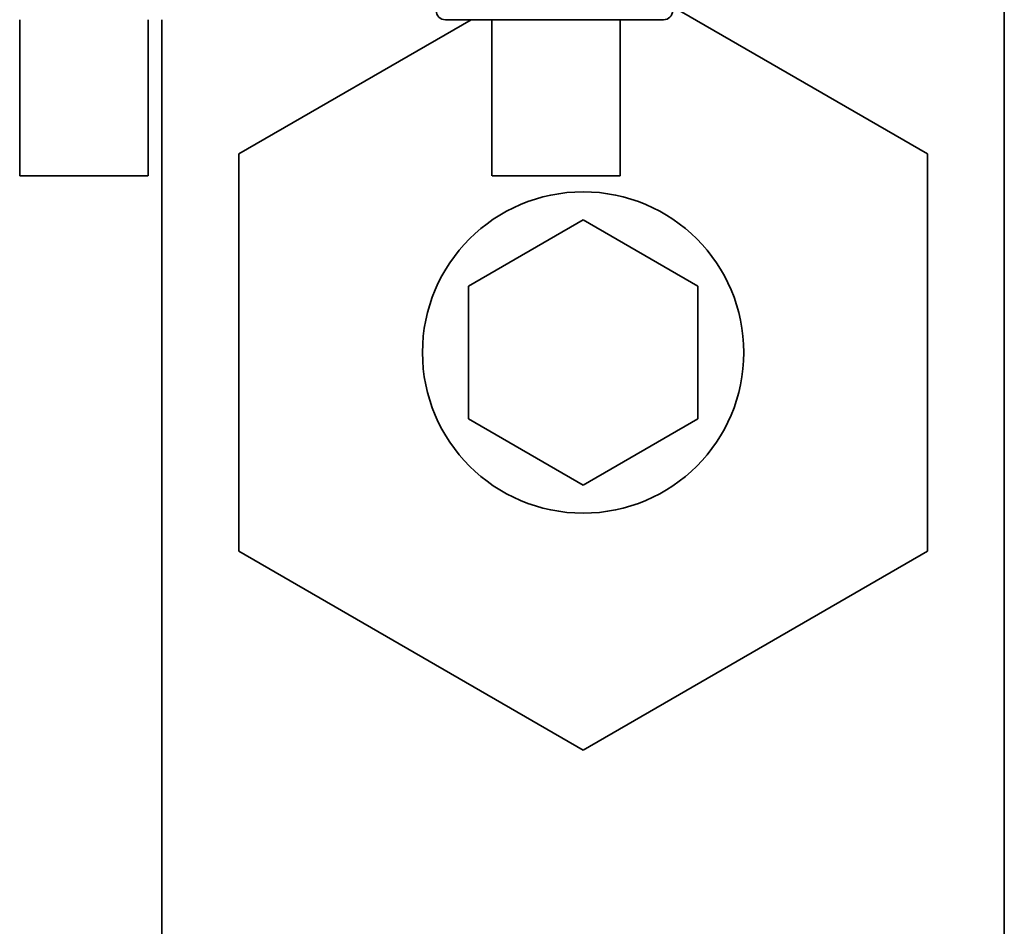
# Paper-space layout 'Blatt1' of a CAD drawing. Units: millimetres. Extents: x 0 to 6300, y 0 to 4455.
# Drawn here: x 1505 to 1548, y 2729 to 2768 of the extents above; entities that cross this region are included whole.
import ezdxf

# ---------------------------------------------------------------- set-up
doc = ezdxf.new("R2010")
doc.units = ezdxf.units.MM

psp = doc.layouts.new('Blatt1')

# ---------------------------------------------------------------- linework, layer by layer
at = {"color": 7, "linetype": 'Continuous', "lineweight": 35, "ltscale": 15}
for p, q in [((1548.088, 2725.645), (1548.088, 2781.645)), ((1533.646, 2768.709), (1544.738, 2762.305)), ((1505.189, 2768.145), (1505.189, 2761.344)), ((1510.789, 2761.344), (1510.789, 2768.145)), ((1511.388, 2768.145), (1511.388, 2725.645)), ((1514.738, 2762.305), (1524.853, 2768.145)), ((1523.735, 2768.145), (1533.24, 2768.145)), ((1525.755, 2768.145), (1525.755, 2761.344)), ((1531.355, 2761.344), (1531.355, 2768.145)), ((1514.738, 2744.985), (1514.738, 2762.305)), ((1544.738, 2762.305), (1544.738, 2744.985)), ((1524.738, 2756.532), (1529.738, 2759.418)), ((1529.738, 2759.418), (1534.738, 2756.532)), ((1524.738, 2750.758), (1524.738, 2756.532)), ((1534.738, 2756.532), (1534.738, 2750.758)), ((1529.738, 2747.871), (1524.738, 2750.758)), ((1534.738, 2750.758), (1529.738, 2747.871)), ((1529.738, 2736.324), (1514.738, 2744.985)), ((1544.738, 2744.985), (1529.738, 2736.324))]:
    psp.add_line(p, q, dxfattribs=at)
at = {"color": 7, "linetype": 'Continuous', "lineweight": 35, "ltscale": 15, "flags": 128}
for points in [[(1507.989, 2761.344), (1506.977, 2761.344), (1506.103, 2761.344), (1505.482, 2761.344), (1505.201, 2761.344), (1505.296, 2761.344), (1505.754, 2761.344), (1506.515, 2761.344), (1507.474, 2761.344), (1508.503, 2761.344), (1509.463, 2761.344), (1510.223, 2761.344), (1510.682, 2761.344), (1510.777, 2761.344), (1510.495, 2761.344), (1509.875, 2761.344), (1509, 2761.344), (1507.989, 2761.344)], [(1531.35, 2761.344), (1531.217, 2761.344), (1530.724, 2761.344), (1529.939, 2761.344), (1528.966, 2761.344), (1527.938, 2761.344), (1526.993, 2761.344), (1526.259, 2761.344), (1525.835, 2761.344), (1525.778, 2761.344), (1526.097, 2761.344), (1526.747, 2761.344), (1527.642, 2761.344), (1528.659, 2761.344), (1529.663, 2761.344), (1530.517, 2761.344), (1531.106, 2761.344), (1531.35, 2761.344)]]:
    psp.add_lwpolyline(points, dxfattribs=at)
at = {"color": 7, "linetype": 'Continuous', "lineweight": 35, "ltscale": 225}
psp.add_circle((1529.738, 2753.645), 7, dxfattribs=at)
for centre, start, end in [((1523.735, 2768.545), 182, 270), ((1533.24, 2768.545), 270, 358)]:
    psp.add_arc(centre, 0.4, start, end, dxfattribs=at)

doc.saveas('drawing.dxf')
